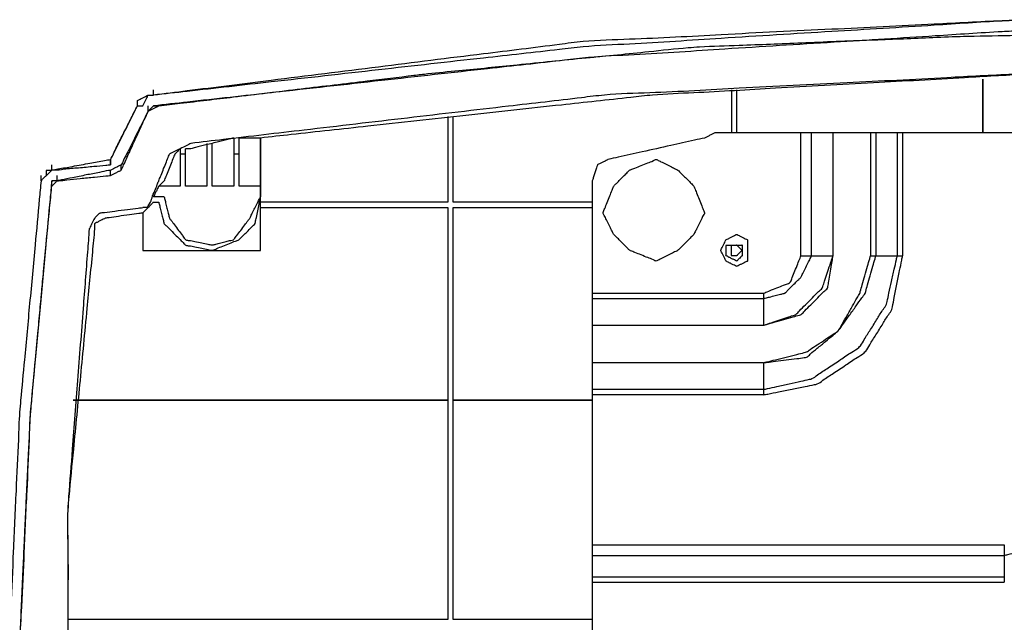
# Model space of a CAD drawing. Extents: x -60 to 65, y -45 to 40.
# Drawn here: x -31 to -23, y -24 to -19 of the extents above; entities that cross this region are included whole.
import ezdxf

# ---------------------------------------------------------------- set-up
doc = ezdxf.new("R2010")
doc.units = 0
doc.header["$MEASUREMENT"] = 0
doc.linetypes.add('$DDT_AUDIT_GENERATED__57_', pattern=[0])
doc.layers.add('-__Ò_1', color=7, linetype='$DDT_AUDIT_GENERATED__57_')

msp = doc.modelspace()

# ---------------------------------------------------------------- linework, layer by layer
at = {"layer": '-__Ò_1'}
for points in [[(-11.6686, -19.3399), (-11.949, -19.3083), (-12.6447, -19.2301), (-13.5369, -19.1297), (-14.4074, -19.0318), (-15.0375, -18.9609), (-15.2341, -18.9394), (-15.6199, -18.9156), (-16.3817, -18.8686), (-17.2984, -18.812), (-18.1488, -18.7595), (-18.7115, -18.7247), (-18.868, -18.7181), (-19.3466, -18.7181), (-20.1572, -18.7181), (-21.0783, -18.7181), (-21.8888, -18.7181), (-22.3675, -18.7181), (-22.524, -18.7247), (-23.0867, -18.7595), (-23.9371, -18.812), (-24.8538, -18.8686), (-25.6156, -18.9156), (-26.0014, -18.9394), (-26.198, -18.9609), (-26.8281, -19.0318), (-27.6986, -19.1297), (-28.5909, -19.2301), (-29.2865, -19.3083), (-29.5669, -19.3399)], [(-11.6686, -19.3399), (-11.949, -19.3048), (-12.6447, -19.2179), (-13.5369, -19.1063), (-14.4074, -18.9975), (-15.0375, -18.9188), (-15.2341, -18.8951), (-15.6199, -18.8761), (-16.3817, -18.8385), (-17.2984, -18.7932), (-18.1488, -18.7512), (-18.7115, -18.7234), (-18.868, -18.7181), (-19.3466, -18.7181), (-20.1572, -18.7181), (-21.0783, -18.7181), (-21.8888, -18.7181), (-22.3675, -18.7181), (-22.524, -18.7234), (-23.0867, -18.7512), (-23.9371, -18.7932), (-24.8538, -18.8385), (-25.6156, -18.8761), (-26.0014, -18.8951), (-26.198, -18.9188), (-26.8281, -18.9975), (-27.6986, -19.1063), (-28.5909, -19.2179), (-29.2865, -19.3048), (-29.5669, -19.3399)], [(-11.6686, -19.4287), (-11.949, -19.3971), (-12.6447, -19.3189), (-13.5369, -19.2185), (-14.4074, -19.1206), (-15.0375, -19.0497), (-15.2341, -19.0282), (-15.6199, -19.0044), (-16.3817, -18.9574), (-17.2984, -18.9008), (-18.1488, -18.8483), (-18.7115, -18.8136), (-18.868, -18.8069), (-19.3466, -18.8069), (-20.1572, -18.8069), (-21.0783, -18.8069), (-21.8888, -18.8069), (-22.3675, -18.8069), (-22.5227, -18.8136), (-23.0784, -18.8483), (-23.9183, -18.9008), (-24.8237, -18.9574), (-25.5762, -19.0044), (-25.9571, -19.0282), (-26.156, -19.0497), (-26.7939, -19.1206), (-27.6752, -19.2185), (-28.5787, -19.3189), (-29.283, -19.3971), (-29.5669, -19.4287)], [(-29.5225, -19.4287), (-29.3444, -19.4073), (-28.9034, -19.3544), (-28.3398, -19.2868), (-27.7938, -19.2212), (-27.4054, -19.1746), (-27.2897, -19.161), (-27.0327, -19.1353), (-26.5479, -19.0868), (-25.9756, -19.0296), (-25.4557, -18.9776), (-25.1287, -18.9449), (-25.0338, -18.9383), (-24.7067, -18.9252), (-24.1869, -18.9044), (-23.6146, -18.8815), (-23.1298, -18.8621), (-22.8728, -18.8518), (-22.755, -18.8492), (-22.3589, -18.8415), (-21.8019, -18.8306), (-21.227, -18.8193), (-20.7772, -18.8105), (-20.5956, -18.8069)], [(-11.9351, -19.7396), (-12.2085, -19.7081), (-12.8867, -19.6298), (-13.7567, -19.5294), (-14.6054, -19.4315), (-15.2197, -19.3606), (-15.4113, -19.3393), (-15.7828, -19.3202), (-16.5164, -19.2826), (-17.3992, -19.2373), (-18.218, -19.1953), (-18.7599, -19.1675), (-18.9106, -19.1622), (-19.3715, -19.1622), (-20.152, -19.1622), (-21.0391, -19.1622), (-21.8196, -19.1622), (-22.2805, -19.1622), (-22.4325, -19.1675), (-22.9814, -19.1953), (-23.8107, -19.2373), (-24.7048, -19.2826), (-25.4478, -19.3202), (-25.824, -19.3393), (-26.0135, -19.3606), (-26.6199, -19.4315), (-27.4577, -19.5294), (-28.3166, -19.6298), (-28.9861, -19.7081), (-29.256, -19.7396)], [(-12.5568, -19.6952), (-12.8092, -19.6671), (-13.4353, -19.5976), (-14.2384, -19.5083), (-15.0218, -19.4213), (-15.5888, -19.3583), (-15.7659, -19.3393), (-16.1135, -19.3202), (-16.8001, -19.2826), (-17.6263, -19.2373), (-18.3926, -19.1953), (-18.8998, -19.1675), (-19.0408, -19.1622), (-19.4722, -19.1622), (-20.2027, -19.1622), (-21.0328, -19.1622), (-21.7633, -19.1622), (-22.1947, -19.1622), (-22.3344, -19.1675), (-22.8346, -19.1953), (-23.5905, -19.2373), (-24.4053, -19.2826), (-25.0826, -19.3202), (-25.4254, -19.3393), (-25.6046, -19.3583), (-26.1795, -19.4213), (-26.9738, -19.5083), (-27.788, -19.5976), (-28.4228, -19.6671), (-28.6787, -19.6952)], [(-22.6829, -19.2066), (-22.6829, -19.2528), (-22.6829, -19.363), (-22.6829, -19.4944), (-22.6829, -19.6046), (-22.6829, -19.6507)], [(-22.6829, -19.6507), (-22.6829, -19.6046), (-22.6829, -19.4944), (-22.6829, -19.363), (-22.6829, -19.2528), (-22.6829, -19.2066)], [(-29.7002, -19.4287), (-29.7002, -19.425), (-29.7002, -19.416), (-29.7002, -19.4045), (-29.7002, -19.3935), (-29.7002, -19.386), (-29.6993, -19.3838), (-29.6877, -19.3781), (-29.6674, -19.3679), (-29.6441, -19.3563), (-29.6238, -19.3461), (-29.6122, -19.3403), (-29.6096, -19.3399), (-29.6021, -19.3399), (-29.5911, -19.3399), (-29.5796, -19.3399), (-29.5706, -19.3399), (-29.5669, -19.3399)], [(-29.7002, -19.4287), (-29.6965, -19.4287), (-29.6875, -19.4287), (-29.676, -19.4287), (-29.665, -19.4287), (-29.6575, -19.4287), (-29.6553, -19.4278), (-29.6495, -19.4163), (-29.6394, -19.3959), (-29.6277, -19.3727), (-29.6175, -19.3523), (-29.6118, -19.3408), (-29.6096, -19.3399), (-29.6021, -19.3399), (-29.5911, -19.3399), (-29.5796, -19.3399), (-29.5706, -19.3399), (-29.5669, -19.3399)], [(-29.5669, -19.3399), (-29.5669, -19.3353), (-29.5669, -19.3242), (-29.5669, -19.3111), (-29.5669, -19.3001), (-29.5669, -19.2955)], [(-24.7704, -19.2955), (-24.7704, -19.3324), (-24.7704, -19.4205), (-24.7704, -19.5257), (-24.7704, -19.6138), (-24.7704, -19.6507)], [(-24.7259, -19.6507), (-24.7259, -19.6138), (-24.7259, -19.5257), (-24.7259, -19.4205), (-24.7259, -19.3324), (-24.7259, -19.2955)], [(-29.9222, -19.9172), (-29.9222, -19.9134), (-29.9222, -19.9039), (-29.9222, -19.892), (-29.9222, -19.8809), (-29.9222, -19.8739), (-29.9171, -19.8625), (-29.8817, -19.7918), (-29.8263, -19.681), (-29.7669, -19.5622), (-29.7195, -19.4674), (-29.7002, -19.4287)], [(-29.9222, -19.8728), (-29.8991, -19.8266), (-29.8441, -19.7165), (-29.7783, -19.585), (-29.7233, -19.4749), (-29.7002, -19.4287)], [(-29.8334, -19.9617), (-29.8141, -19.9191), (-29.7667, -19.8148), (-29.7073, -19.6842), (-29.6519, -19.5623), (-29.6165, -19.4845), (-29.6093, -19.4721), (-29.5951, -19.465), (-29.573, -19.4539), (-29.5492, -19.442), (-29.5303, -19.4326), (-29.5225, -19.4287)], [(-29.7002, -19.4287), (-29.7002, -19.4241), (-29.7002, -19.4131), (-29.7002, -19.3999), (-29.7002, -19.3889), (-29.7002, -19.3843)], [(-29.6113, -19.4731), (-29.6113, -19.4685), (-29.6113, -19.4575), (-29.6113, -19.4443), (-29.6113, -19.4333), (-29.6113, -19.4287)], [(-29.5669, -19.4287), (-29.5716, -19.4333), (-29.5826, -19.4443), (-29.5957, -19.4575), (-29.6067, -19.4685), (-29.6113, -19.4731)], [(-29.5669, -19.4287), (-29.5623, -19.4287), (-29.5513, -19.4287), (-29.5382, -19.4287), (-29.5271, -19.4287), (-29.5225, -19.4287)], [(-29.6113, -19.4731), (-29.6296, -19.5097), (-29.6748, -19.6), (-29.7322, -19.7147), (-29.7871, -19.8246), (-29.8249, -19.9002), (-29.8343, -19.9177), (-29.8459, -19.9234), (-29.8662, -19.9336), (-29.8895, -19.9453), (-29.9098, -19.9554), (-29.9213, -19.9612), (-29.9392, -19.965), (-30.0149, -19.9802), (-30.1247, -20.0021), (-30.2394, -20.0251), (-30.3298, -20.0431), (-30.3664, -20.0505)], [(-27.1242, -19.5175), (-27.1242, -19.5914), (-27.1242, -19.7676), (-27.1242, -19.978), (-27.1242, -20.1542), (-27.1242, -20.2281)], [(-27.0798, -20.2281), (-27.0798, -20.1542), (-27.0798, -19.978), (-27.0798, -19.7676), (-27.0798, -19.5914), (-27.0798, -19.5175)], [(-24.9036, -19.6507), (-24.9128, -19.6554), (-24.9349, -19.6664), (-24.9612, -19.6795), (-24.9832, -19.6906), (-24.9924, -19.6952)], [(-24.9036, -19.6507), (-24.0122, -19.6507), (-21.8864, -19.6507), (-19.3492, -19.6507), (-17.2234, -19.6507), (-16.3319, -19.6507)], [(-24.193, -20.6723), (-24.193, -20.566), (-24.193, -20.3127), (-24.193, -20.0103), (-24.193, -19.757), (-24.193, -19.6507)], [(-24.1042, -20.6723), (-24.1042, -20.566), (-24.1042, -20.3127), (-24.1042, -20.0103), (-24.1042, -19.757), (-24.1042, -19.6507)], [(-23.9265, -20.6723), (-23.9265, -20.566), (-23.9265, -20.3127), (-23.9265, -20.0103), (-23.9265, -19.757), (-23.9265, -19.6507)], [(-23.9265, -20.6723), (-23.9265, -20.566), (-23.9265, -20.3127), (-23.9265, -20.0103), (-23.9265, -19.757), (-23.9265, -19.6507)], [(-23.6156, -19.6507), (-23.6156, -19.757), (-23.6156, -20.0103), (-23.6156, -20.3127), (-23.6156, -20.566), (-23.6156, -20.6723)], [(-23.5712, -19.6507), (-23.5712, -19.757), (-23.5712, -20.0103), (-23.5712, -20.3127), (-23.5712, -20.566), (-23.5712, -20.6723)], [(-23.3936, -19.6507), (-23.3936, -19.757), (-23.3936, -20.0103), (-23.3936, -20.3127), (-23.3936, -20.566), (-23.3936, -20.6723)], [(-23.3491, -19.6507), (-23.3491, -19.757), (-23.3491, -20.0103), (-23.3491, -20.3127), (-23.3491, -20.566), (-23.3491, -20.6723)], [(-29.256, -19.7396), (-29.2745, -19.7488), (-29.3186, -19.7709), (-29.3711, -19.7971), (-29.4152, -19.8192), (-29.4337, -19.8284)], [(-28.9007, -19.6952), (-28.9377, -19.7044), (-29.0258, -19.7264), (-29.131, -19.7527), (-29.2191, -19.7747), (-29.256, -19.784)], [(-29.1228, -19.7396), (-29.1228, -19.7766), (-29.1228, -19.8647), (-29.1228, -19.9698), (-29.1228, -20.0579), (-29.1228, -20.0949)], [(-29.0784, -20.0949), (-29.0784, -20.0579), (-29.0784, -19.9698), (-29.0784, -19.8647), (-29.0784, -19.7766), (-29.0784, -19.7396)], [(-28.9007, -19.6952), (-28.9007, -19.7367), (-28.9007, -19.8359), (-28.9007, -19.9542), (-28.9007, -20.0533), (-28.9007, -20.0949)], [(-28.8563, -20.0949), (-28.8563, -20.0533), (-28.8563, -19.9542), (-28.8563, -19.8359), (-28.8563, -19.7367), (-28.8563, -19.6952)], [(-28.6787, -19.6952), (-28.6971, -19.6952), (-28.7412, -19.6952), (-28.7938, -19.6952), (-28.8378, -19.6952), (-28.8563, -19.6952)], [(-28.6787, -19.6952), (-28.6787, -19.746), (-28.6787, -19.8671), (-28.6787, -20.0117), (-28.6787, -20.1329), (-28.6787, -20.1837)], [(-28.6787, -20.6278), (-28.6787, -20.5308), (-28.6787, -20.2995), (-28.6787, -20.0235), (-28.6787, -19.7922), (-28.6787, -19.6952)], [(-24.9924, -19.6952), (-25.0756, -19.7136), (-25.2738, -19.7577), (-25.5104, -19.8103), (-25.7087, -19.8544), (-25.7918, -19.8728)], [(-29.5669, -20.2281), (-29.5706, -20.2318), (-29.5796, -20.2408), (-29.5911, -20.2523), (-29.6021, -20.2633), (-29.6096, -20.2709), (-29.6104, -20.2703), (-29.5989, -20.2415), (-29.5786, -20.1906), (-29.5553, -20.1324), (-29.535, -20.0816), (-29.5234, -20.0527), (-29.5191, -20.042), (-29.504, -20.0041), (-29.482, -19.9492), (-29.459, -19.8919), (-29.441, -19.8467), (-29.4337, -19.8284)], [(-29.3893, -19.8284), (-29.3966, -19.8467), (-29.4147, -19.8919), (-29.4376, -19.9492), (-29.4596, -20.0041), (-29.4747, -20.042), (-29.4785, -20.0509), (-29.4843, -20.0567), (-29.4945, -20.0669), (-29.5061, -20.0785), (-29.5163, -20.0887), (-29.5221, -20.0944), (-29.5242, -20.0983), (-29.5318, -20.1134), (-29.5428, -20.1354), (-29.5542, -20.1583), (-29.5633, -20.1764), (-29.5669, -20.1837)], [(-29.3448, -19.784), (-29.3495, -19.7886), (-29.3605, -19.7996), (-29.3736, -19.8128), (-29.3847, -19.8238), (-29.3893, -19.8284)], [(-29.3448, -19.784), (-29.3448, -19.8163), (-29.3448, -19.8934), (-29.3448, -19.9854), (-29.3448, -20.0626), (-29.3448, -20.0949)], [(-29.3005, -19.8284), (-29.3051, -19.8284), (-29.3161, -19.8284), (-29.3292, -19.8284), (-29.3402, -19.8284), (-29.3448, -19.8284)], [(-29.3005, -20.0949), (-29.3005, -20.0626), (-29.3005, -19.9854), (-29.3005, -19.8934), (-29.3005, -19.8163), (-29.3005, -19.784)], [(-29.256, -19.784), (-29.2607, -19.784), (-29.2717, -19.784), (-29.2848, -19.784), (-29.2958, -19.784), (-29.3005, -19.784)], [(-28.8563, -19.8284), (-28.8609, -19.8284), (-28.8719, -19.8284), (-28.8851, -19.8284), (-28.8961, -19.8284), (-28.9007, -19.8284)], [(-30.4996, -20.0505), (-30.4959, -20.0468), (-30.4869, -20.0378), (-30.4754, -20.0263), (-30.4645, -20.0153), (-30.4569, -20.0078), (-30.4547, -20.0056), (-30.449, -19.9999), (-30.4388, -19.9897), (-30.4272, -19.978), (-30.417, -19.9679), (-30.4112, -19.9621), (-30.3921, -19.96), (-30.3088, -19.9524), (-30.188, -19.9414), (-30.0618, -19.9299), (-29.9625, -19.9209), (-29.9222, -19.9172)], [(-30.4108, -19.9617), (-30.3599, -19.9524), (-30.2388, -19.9304), (-30.0942, -19.9041), (-29.973, -19.8821), (-29.9222, -19.8728)], [(-30.4108, -19.9617), (-30.4108, -19.957), (-30.4108, -19.946), (-30.4108, -19.9329), (-30.4108, -19.9218), (-30.4108, -19.9172)], [(-29.9222, -19.8728), (-29.9222, -19.8775), (-29.9222, -19.8885), (-29.9222, -19.9016), (-29.9222, -19.9126), (-29.9222, -19.9172)], [(-29.8334, -19.9617), (-29.8334, -19.957), (-29.8334, -19.946), (-29.8334, -19.9329), (-29.8334, -19.9218), (-29.8334, -19.9172)], [(-25.7918, -19.8728), (-25.7996, -19.8767), (-25.8185, -19.8862), (-25.8423, -19.898), (-25.8644, -19.9091), (-25.8786, -19.9162), (-25.8817, -19.9203), (-25.8888, -19.9415), (-25.8999, -19.9748), (-25.9117, -20.0104), (-25.9212, -20.0388), (-25.9251, -20.0505)], [(-30.4996, -20.0505), (-30.4959, -20.0468), (-30.4869, -20.0378), (-30.4754, -20.0263), (-30.4645, -20.0153), (-30.4569, -20.0078), (-30.4552, -20.0056), (-30.4552, -19.9999), (-30.4552, -19.9897), (-30.4552, -19.978), (-30.4552, -19.9679), (-30.4552, -19.9621), (-30.4535, -19.9617), (-30.4459, -19.9617), (-30.4349, -19.9617), (-30.4235, -19.9617), (-30.4144, -19.9617), (-30.4108, -19.9617)], [(-30.4996, -20.0505), (-30.4996, -20.0458), (-30.4996, -20.0348), (-30.4996, -20.0217), (-30.4996, -20.0107), (-30.4996, -20.0061)], [(-30.4108, -20.0949), (-30.4069, -20.091), (-30.3974, -20.0815), (-30.3855, -20.0696), (-30.3745, -20.0586), (-30.3674, -20.0515), (-30.356, -20.0494), (-30.2853, -20.0424), (-30.1745, -20.0313), (-30.0557, -20.0194), (-29.9609, -20.0099), (-29.9222, -20.0061)], [(-30.3664, -20.0505), (-30.3664, -20.0458), (-30.3664, -20.0348), (-30.3664, -20.0217), (-30.3664, -20.0107), (-30.3664, -20.0061)], [(-29.9222, -20.0061), (-29.9222, -20.0015), (-29.9222, -19.9904), (-29.9222, -19.9773), (-29.9222, -19.9663), (-29.9222, -19.9617)], [(-29.9222, -20.0061), (-29.913, -20.0015), (-29.891, -19.9904), (-29.8647, -19.9773), (-29.8427, -19.9663), (-29.8334, -19.9617)], [(-30.4996, -20.0505), (-30.5139, -20.2036), (-30.5491, -20.5829), (-30.5942, -21.0676), (-30.6379, -21.5372), (-30.6689, -21.8712), (-30.6777, -21.971), (-30.688, -22.1971), (-30.7074, -22.6237), (-30.7303, -23.1274), (-30.7511, -23.5848), (-30.7642, -23.8726), (-30.7642, -23.9552), (-30.7511, -24.2365), (-30.7303, -24.6835), (-30.7074, -25.1757), (-30.688, -25.5926), (-30.6777, -25.8136), (-30.6689, -25.9131), (-30.6379, -26.2471), (-30.5942, -26.7168), (-30.5491, -27.2015), (-30.5139, -27.5807), (-30.4996, -27.7339)], [(-30.4996, -20.0505), (-30.5139, -20.2036), (-30.5491, -20.5829), (-30.5942, -21.0676), (-30.6379, -21.5372), (-30.6689, -21.8712), (-30.6777, -21.971), (-30.688, -22.1971), (-30.7074, -22.6237), (-30.7303, -23.1274), (-30.7511, -23.5848), (-30.7642, -23.8726), (-30.7642, -23.9552), (-30.7511, -24.2365), (-30.7303, -24.6835), (-30.7074, -25.1757), (-30.688, -25.5926), (-30.6777, -25.8136), (-30.6689, -25.9131), (-30.6379, -26.2471), (-30.5942, -26.7168), (-30.5491, -27.2015), (-30.5139, -27.5807), (-30.4996, -27.7339)], [(-30.4108, -27.7339), (-30.4176, -27.6586), (-30.4346, -27.4713), (-30.4566, -27.2298), (-30.4782, -26.9918), (-30.4943, -26.8154), (-30.4997, -26.7555), (-30.5081, -26.6673), (-30.5261, -26.479), (-30.5483, -26.2459), (-30.5695, -26.0231), (-30.5845, -25.8658), (-30.5887, -25.819), (-30.5936, -25.7103), (-30.603, -25.504), (-30.6142, -25.2579), (-30.6245, -25.0299), (-30.6315, -24.8779), (-30.6334, -24.8361), (-30.639, -24.7177), (-30.6487, -24.513), (-30.66, -24.2773), (-30.67, -24.0657), (-30.6763, -23.9335), (-30.6763, -23.8943), (-30.67, -23.7558), (-30.66, -23.5342), (-30.6487, -23.2872), (-30.639, -23.0728), (-30.6334, -22.9488), (-30.6315, -22.9079), (-30.6245, -22.7627), (-30.6142, -22.5451), (-30.603, -22.3103), (-30.5936, -22.1133), (-30.5887, -22.0096), (-30.5845, -21.9609), (-30.5695, -21.7962), (-30.5483, -21.5628), (-30.5261, -21.3186), (-30.5081, -21.1213), (-30.4997, -21.0289), (-30.4943, -20.9717), (-30.4782, -20.8032), (-30.4566, -20.5761), (-30.4346, -20.3456), (-30.4176, -20.1668), (-30.4108, -20.0949)], [(-30.4108, -20.0505), (-30.425, -20.2036), (-30.4603, -20.5829), (-30.5054, -21.0676), (-30.5491, -21.5372), (-30.5801, -21.8712), (-30.5889, -21.971), (-30.5992, -22.1971), (-30.6186, -22.6237), (-30.6415, -23.1274), (-30.6622, -23.5848), (-30.6753, -23.8726), (-30.6753, -23.9552), (-30.6622, -24.2365), (-30.6415, -24.6835), (-30.6186, -25.1757), (-30.5992, -25.5926), (-30.5889, -25.8136), (-30.5801, -25.9131), (-30.5491, -26.2471), (-30.5054, -26.7168), (-30.4603, -27.2015), (-30.425, -27.5807), (-30.4108, -27.7339)], [(-30.4108, -20.0949), (-30.4108, -20.0903), (-30.4108, -20.0792), (-30.4108, -20.0661), (-30.4108, -20.0551), (-30.4108, -20.0505)], [(-30.3664, -20.0505), (-30.371, -20.0505), (-30.382, -20.0505), (-30.3951, -20.0505), (-30.4061, -20.0505), (-30.4108, -20.0505)], [(-29.3448, -20.0949), (-29.3633, -20.0949), (-29.4074, -20.0949), (-29.46, -20.0949), (-29.504, -20.0949), (-29.5225, -20.0949)], [(-29.1228, -20.0949), (-29.1413, -20.0949), (-29.1853, -20.0949), (-29.2379, -20.0949), (-29.282, -20.0949), (-29.3005, -20.0949)], [(-28.9007, -20.0949), (-28.9192, -20.0949), (-28.9632, -20.0949), (-29.0158, -20.0949), (-29.0599, -20.0949), (-29.0784, -20.0949)], [(-28.6787, -20.0949), (-28.6971, -20.0949), (-28.7412, -20.0949), (-28.7938, -20.0949), (-28.8378, -20.0949), (-28.8563, -20.0949)], [(-25.9251, -20.0505), (-25.9251, -20.8495), (-25.9251, -22.755), (-25.9251, -25.0293), (-25.9251, -26.9348), (-25.9251, -27.7339)], [(-29.4781, -20.1837), (-29.4873, -20.1837), (-29.5094, -20.1837), (-29.5357, -20.1837), (-29.5577, -20.1837), (-29.5669, -20.1837)], [(-29.5225, -20.2281), (-29.519, -20.242), (-29.5104, -20.2765), (-29.4993, -20.3208), (-29.4885, -20.3642), (-29.4805, -20.3959), (-29.4777, -20.4062), (-29.4596, -20.4243), (-29.4228, -20.4611), (-29.3779, -20.506), (-29.3357, -20.5482), (-29.3069, -20.577), (-29.2984, -20.5838), (-29.271, -20.5893), (-29.2223, -20.599), (-29.1658, -20.6104), (-29.1149, -20.6205), (-29.083, -20.6269), (-29.0738, -20.626), (-29.0419, -20.6132), (-28.991, -20.5929), (-28.9345, -20.5703), (-28.8858, -20.5508), (-28.8584, -20.5399), (-28.8515, -20.5342), (-28.8299, -20.5126), (-28.7983, -20.481), (-28.7646, -20.4473), (-28.7369, -20.4196), (-28.7234, -20.4061), (-28.7206, -20.3935), (-28.7127, -20.3538), (-28.7018, -20.2995), (-28.6907, -20.2441), (-28.6821, -20.201), (-28.6787, -20.1837)], [(-29.4781, -20.1837), (-29.4746, -20.1976), (-29.466, -20.232), (-29.4549, -20.2763), (-29.4441, -20.3197), (-29.4361, -20.3515), (-29.4333, -20.3618), (-29.4198, -20.3798), (-29.3922, -20.4167), (-29.3585, -20.4616), (-29.3269, -20.5038), (-29.3053, -20.5326), (-29.2984, -20.5394), (-29.271, -20.5449), (-29.2223, -20.5547), (-29.1658, -20.5659), (-29.1149, -20.5761), (-29.083, -20.5825), (-29.0747, -20.5825), (-29.0492, -20.5761), (-29.0084, -20.5659), (-28.9632, -20.5547), (-28.9243, -20.5449), (-28.9024, -20.5394), (-28.8959, -20.5326), (-28.8743, -20.5038), (-28.8426, -20.4616), (-28.809, -20.4167), (-28.7814, -20.3798), (-28.7678, -20.3618), (-28.7626, -20.3515), (-28.7467, -20.3197), (-28.725, -20.2763), (-28.7028, -20.232), (-28.6856, -20.1976), (-28.6787, -20.1837)], [(-29.5669, -20.2281), (-29.5623, -20.2281), (-29.5513, -20.2281), (-29.5382, -20.2281), (-29.5271, -20.2281), (-29.5225, -20.2281)], [(-27.1242, -20.2281), (-27.2859, -20.2281), (-27.6714, -20.2281), (-28.1315, -20.2281), (-28.517, -20.2281), (-28.6787, -20.2281)], [(-25.9251, -20.2281), (-26.0452, -20.2281), (-26.3315, -20.2281), (-26.6733, -20.2281), (-26.9597, -20.2281), (-27.0798, -20.2281)], [(-30.011, -20.3169), (-30.0149, -20.3208), (-30.0244, -20.3303), (-30.0363, -20.3422), (-30.0474, -20.3532), (-30.0544, -20.3603), (-30.0565, -20.3634), (-30.0636, -20.3776), (-30.0747, -20.3997), (-30.0865, -20.4235), (-30.096, -20.4424), (-30.0999, -20.4502)], [(-30.011, -20.3169), (-29.9741, -20.3123), (-29.886, -20.3013), (-29.7808, -20.2882), (-29.6927, -20.2772), (-29.6558, -20.2726)], [(-29.6558, -20.3169), (-29.6881, -20.3216), (-29.7652, -20.3326), (-29.8572, -20.3457), (-29.9343, -20.3567), (-29.9667, -20.3614)], [(-29.6558, -20.3169), (-29.6519, -20.3131), (-29.6424, -20.3036), (-29.6305, -20.2917), (-29.6194, -20.2807), (-29.6124, -20.2736), (-29.6124, -20.2726), (-29.6194, -20.2726), (-29.6305, -20.2726), (-29.6424, -20.2726), (-29.6519, -20.2726), (-29.6558, -20.2726)], [(-29.6558, -20.3169), (-29.6558, -20.3493), (-29.6558, -20.4264), (-29.6558, -20.5184), (-29.6558, -20.5955), (-29.6558, -20.6278)], [(-28.6787, -20.2726), (-28.517, -20.2726), (-28.1315, -20.2726), (-27.6714, -20.2726), (-27.2859, -20.2726), (-27.1242, -20.2726)], [(-27.1242, -20.2726), (-27.1242, -20.6282), (-27.1242, -21.4763), (-27.1242, -22.4886), (-27.1242, -23.3367), (-27.1242, -23.6923)], [(-27.0798, -23.6923), (-27.0798, -23.3367), (-27.0798, -22.4886), (-27.0798, -21.4763), (-27.0798, -20.6282), (-27.0798, -20.2726)], [(-27.0798, -20.2726), (-26.9597, -20.2726), (-26.6733, -20.2726), (-26.3315, -20.2726), (-26.0452, -20.2726), (-25.9251, -20.2726)], [(-29.9667, -20.3614), (-29.9744, -20.3652), (-29.9934, -20.3747), (-30.0171, -20.3866), (-30.0393, -20.3977), (-30.0534, -20.4048), (-30.0555, -20.4068), (-30.0555, -20.4139), (-30.0555, -20.425), (-30.0555, -20.4368), (-30.0555, -20.4463), (-30.0555, -20.4502)], [(-30.0555, -20.4502), (-30.0738, -20.6406), (-30.1189, -21.1102), (-30.1763, -21.7067), (-30.2312, -22.2778), (-30.269, -22.6713), (-30.2775, -22.7827), (-30.2775, -23.0831), (-30.2775, -23.6119), (-30.2775, -24.2169), (-30.2775, -24.7457), (-30.2775, -25.0461), (-30.269, -25.1558), (-30.2312, -25.5417), (-30.1763, -26.1018), (-30.1189, -26.6869), (-30.0738, -27.1475), (-30.0555, -27.3342)], [(-30.0999, -20.4502), (-30.1145, -20.6406), (-30.1507, -21.1102), (-30.1965, -21.7067), (-30.2405, -22.2778), (-30.2707, -22.6713), (-30.2775, -22.7827), (-30.2775, -23.0831), (-30.2775, -23.6119), (-30.2775, -24.2169), (-30.2775, -24.7457), (-30.2775, -25.0461), (-30.2707, -25.1575), (-30.2405, -25.5509), (-30.1965, -26.1221), (-30.1507, -26.7186), (-30.1145, -27.1882), (-30.0999, -27.3786)], [(-29.6558, -20.6278), (-29.5541, -20.6278), (-29.3118, -20.6278), (-29.0226, -20.6278), (-28.7803, -20.6278), (-28.6787, -20.6278)], [(-24.5038, -21.827), (-24.4682, -21.8199), (-24.38, -21.8022), (-24.2673, -21.7797), (-24.1581, -21.7578), (-24.0804, -21.7423), (-24.0575, -21.7367), (-24.0113, -21.7059), (-23.924, -21.6477), (-23.821, -21.579), (-23.7274, -21.5166), (-23.6686, -21.4774), (-23.6553, -21.4641), (-23.6226, -21.4118), (-23.5706, -21.3286), (-23.5134, -21.237), (-23.4649, -21.1594), (-23.4392, -21.1183), (-23.4338, -21.0957), (-23.4183, -21.018), (-23.3965, -20.9088), (-23.3739, -20.7961), (-23.3563, -20.7079), (-23.3491, -20.6723)], [(-24.5038, -21.7826), (-24.4718, -21.7754), (-24.3924, -21.7578), (-24.291, -21.7353), (-24.1927, -21.7134), (-24.1228, -21.6979), (-24.102, -21.6923), (-24.0557, -21.6614), (-23.9685, -21.6033), (-23.8654, -21.5346), (-23.7719, -21.4722), (-23.713, -21.433), (-23.6997, -21.4197), (-23.667, -21.3673), (-23.615, -21.2842), (-23.5578, -21.1926), (-23.5093, -21.1151), (-23.4836, -21.0739), (-23.4782, -21.0534), (-23.4627, -20.9834), (-23.4409, -20.8852), (-23.4183, -20.7837), (-23.4007, -20.7043), (-23.3936, -20.6723)], [(-24.5038, -21.5605), (-24.4753, -21.5569), (-24.4048, -21.5481), (-24.3146, -21.5368), (-24.2273, -21.5259), (-24.1651, -21.5182), (-24.1471, -21.5149), (-24.1163, -21.4892), (-24.0581, -21.4407), (-23.9894, -21.3835), (-23.927, -21.3315), (-23.8878, -21.2988), (-23.8773, -21.2874), (-23.8446, -21.2416), (-23.7927, -21.1688), (-23.7354, -21.0887), (-23.687, -21.0208), (-23.6613, -20.9848), (-23.6559, -20.9686), (-23.6404, -20.9143), (-23.6185, -20.8378), (-23.596, -20.7589), (-23.5783, -20.6972), (-23.5712, -20.6723)], [(-24.5038, -21.5605), (-24.4753, -21.5534), (-24.4048, -21.5358), (-24.3146, -21.5132), (-24.2273, -21.4914), (-24.1651, -21.4758), (-24.1471, -21.4707), (-24.1163, -21.4502), (-24.0581, -21.4114), (-23.9894, -21.3656), (-23.927, -21.324), (-23.8878, -21.2978), (-23.8783, -21.2874), (-23.8521, -21.2416), (-23.8105, -21.1688), (-23.7648, -21.0887), (-23.726, -21.0208), (-23.7054, -20.9848), (-23.7003, -20.9686), (-23.6848, -20.9143), (-23.6629, -20.8378), (-23.6404, -20.7589), (-23.6227, -20.6972), (-23.6156, -20.6723)], [(-24.5038, -21.2496), (-24.4782, -21.2423), (-24.415, -21.2242), (-24.3347, -21.2013), (-24.2578, -21.1793), (-24.2049, -21.1642), (-24.1908, -21.1586), (-24.1619, -21.1297), (-24.111, -21.0789), (-24.0529, -21.0207), (-24.002, -20.9698), (-23.9732, -20.941), (-23.9692, -20.9285), (-23.9617, -20.8832), (-23.9507, -20.8173), (-23.9392, -20.7484), (-23.9302, -20.6942), (-23.9265, -20.6723)], [(-24.5038, -21.2496), (-24.4819, -21.2423), (-24.4277, -21.2242), (-24.3589, -21.2013), (-24.293, -21.1793), (-24.2476, -21.1642), (-24.2352, -21.1586), (-24.2063, -21.1297), (-24.1555, -21.0789), (-24.0973, -21.0207), (-24.0464, -20.9698), (-24.0175, -20.941), (-24.0119, -20.9285), (-23.9968, -20.8832), (-23.9748, -20.8173), (-23.9519, -20.7484), (-23.9338, -20.6942), (-23.9265, -20.6723)], [(-24.5038, -21.0276), (-24.4892, -21.0239), (-24.4531, -21.0149), (-24.4072, -21.0034), (-24.3633, -20.9924), (-24.333, -20.9848), (-24.3249, -20.9818), (-24.3076, -20.9645), (-24.2771, -20.934), (-24.2422, -20.8991), (-24.2116, -20.8685), (-24.1943, -20.8512), (-24.1896, -20.8431), (-24.1745, -20.8128), (-24.1525, -20.7689), (-24.1296, -20.723), (-24.1115, -20.6869), (-24.1042, -20.6723)], [(-24.5038, -20.9831), (-24.4845, -20.9754), (-24.4371, -20.9564), (-24.3777, -20.9327), (-24.3223, -20.9105), (-24.287, -20.8964), (-24.2797, -20.8891), (-24.2656, -20.8538), (-24.2434, -20.7984), (-24.2197, -20.739), (-24.2007, -20.6916), (-24.193, -20.6723)], [(-24.193, -20.6723), (-24.1653, -20.6723), (-24.0992, -20.6723), (-24.0203, -20.6723), (-23.9542, -20.6723), (-23.9265, -20.6723)], [(-23.6156, -20.6723), (-23.5879, -20.6723), (-23.5218, -20.6723), (-23.4429, -20.6723), (-23.3768, -20.6723), (-23.3491, -20.6723)], [(-25.9251, -20.9831), (-25.7773, -20.9831), (-25.4248, -20.9831), (-25.0041, -20.9831), (-24.6517, -20.9831), (-24.5038, -20.9831)], [(-24.5038, -20.9831), (-24.5038, -21.0108), (-24.5038, -21.0769), (-24.5038, -21.1558), (-24.5038, -21.2219), (-24.5038, -21.2496)], [(-25.9251, -21.0276), (-25.7773, -21.0276), (-25.4248, -21.0276), (-25.0041, -21.0276), (-24.6517, -21.0276), (-24.5038, -21.0276)], [(-25.9251, -21.2496), (-25.7773, -21.2496), (-25.4248, -21.2496), (-25.0041, -21.2496), (-24.6517, -21.2496), (-24.5038, -21.2496)], [(-25.9251, -21.2496), (-25.7773, -21.2496), (-25.4248, -21.2496), (-25.0041, -21.2496), (-24.6517, -21.2496), (-24.5038, -21.2496)], [(-24.5038, -21.5605), (-24.6517, -21.5605), (-25.0041, -21.5605), (-25.4248, -21.5605), (-25.7773, -21.5605), (-25.9251, -21.5605)], [(-24.5038, -21.5605), (-24.6517, -21.5605), (-25.0041, -21.5605), (-25.4248, -21.5605), (-25.7773, -21.5605), (-25.9251, -21.5605)], [(-24.5038, -21.5605), (-24.5038, -21.5882), (-24.5038, -21.6543), (-24.5038, -21.7332), (-24.5038, -21.7993), (-24.5038, -21.827)], [(-24.5038, -21.7826), (-24.6517, -21.7826), (-25.0041, -21.7826), (-25.4248, -21.7826), (-25.7773, -21.7826), (-25.9251, -21.7826)], [(-30.2331, -21.8714), (-29.9098, -21.8714), (-29.1388, -21.8714), (-28.2186, -21.8714), (-27.4476, -21.8714), (-27.1242, -21.8714)], [(-27.1242, -21.8714), (-27.4476, -21.8714), (-28.2186, -21.8714), (-29.1388, -21.8714), (-29.9098, -21.8714), (-30.2331, -21.8714)], [(-27.0798, -21.8714), (-26.9597, -21.8714), (-26.6733, -21.8714), (-26.3315, -21.8714), (-26.0452, -21.8714), (-25.9251, -21.8714)], [(-25.9251, -21.8714), (-26.0452, -21.8714), (-26.3315, -21.8714), (-26.6733, -21.8714), (-26.9597, -21.8714), (-27.0798, -21.8714)], [(-24.5038, -21.827), (-24.6517, -21.827), (-25.0041, -21.827), (-25.4248, -21.827), (-25.7773, -21.827), (-25.9251, -21.827)], [(-22.5053, -23.1594), (-22.476, -23.152), (-22.4038, -23.134), (-22.312, -23.111), (-22.2241, -23.0891), (-22.1636, -23.074), (-22.1473, -23.0679), (-22.1127, -23.0332), (-22.0516, -22.9722), (-21.9818, -22.9024), (-21.9208, -22.8414), (-21.8862, -22.8067), (-21.8801, -22.7905), (-21.865, -22.7299), (-21.843, -22.6421), (-21.8201, -22.5503), (-21.802, -22.478), (-21.7947, -22.4487)], [(-25.9251, -23.0706), (-25.5694, -23.0706), (-24.7213, -23.0706), (-23.7091, -23.0706), (-22.861, -23.0706), (-22.5053, -23.0706)], [(-22.5053, -23.0706), (-22.5053, -23.1029), (-22.5053, -23.18), (-22.5053, -23.272), (-22.5053, -23.3491), (-22.5053, -23.3814)], [(-25.9251, -23.1594), (-25.5694, -23.1594), (-24.7213, -23.1594), (-23.7091, -23.1594), (-22.861, -23.1594), (-22.5053, -23.1594)], [(-25.9251, -23.337), (-25.5694, -23.337), (-24.7213, -23.337), (-23.7091, -23.337), (-22.861, -23.337), (-22.5053, -23.337)], [(-25.9251, -23.3814), (-25.5694, -23.3814), (-24.7213, -23.3814), (-23.7091, -23.3814), (-22.861, -23.3814), (-22.5053, -23.3814)], [(-27.1242, -23.6923), (-27.4522, -23.6923), (-28.2342, -23.6923), (-29.1676, -23.6923), (-29.9496, -23.6923), (-30.2775, -23.6923)], [(-25.9251, -23.6923), (-26.0452, -23.6923), (-26.3315, -23.6923), (-26.6733, -23.6923), (-26.9597, -23.6923), (-27.0798, -23.6923)]]:
    msp.add_spline(points, degree=3, dxfattribs=at).dxf.unprotected_set("ltscale", 0)
for points, start_tangent, end_tangent in [([(-24.9924, -20.3169), (-24.9992, -20.3001), (-25.016, -20.258), (-25.0378, -20.2036), (-25.0593, -20.1497), (-25.0755, -20.1092), (-25.0813, -20.0948), (-25.093, -20.0831), (-25.1191, -20.057), (-25.1521, -20.0241), (-25.184, -19.9921), (-25.2073, -19.9688), (-25.2149, -19.9614), (-25.2325, -19.9527), (-25.2685, -19.9346), (-25.3127, -19.9126), (-25.3547, -19.8916), (-25.3843, -19.8768), (-25.3933, -19.8733), (-25.4177, -19.8831), (-25.464, -19.9016), (-25.5195, -19.9238), (-25.5712, -19.9445), (-25.6064, -19.9585), (-25.6154, -19.9629), (-25.6314, -19.9789), (-25.66, -20.0075), (-25.6934, -20.0409), (-25.7239, -20.0714), (-25.7438, -20.0913), (-25.7487, -20.098), (-25.7603, -20.127), (-25.7798, -20.1758), (-25.8021, -20.2315), (-25.822, -20.2814), (-25.8345, -20.3124), (-25.8345, -20.3205), (-25.822, -20.3454), (-25.8021, -20.3853), (-25.7798, -20.4299), (-25.7603, -20.4689), (-25.7487, -20.4921), (-25.7438, -20.4982), (-25.7239, -20.5181), (-25.6934, -20.5486), (-25.66, -20.582), (-25.6314, -20.6106), (-25.6154, -20.6266), (-25.6064, -20.631), (-25.5712, -20.645), (-25.5195, -20.6657), (-25.464, -20.6879), (-25.4177, -20.7064), (-25.3933, -20.7162), (-25.3843, -20.7127), (-25.3547, -20.6979), (-25.3127, -20.6769), (-25.2685, -20.6548), (-25.2325, -20.6368), (-25.2149, -20.6281), (-25.2073, -20.6207), (-25.184, -20.5974), (-25.1521, -20.5654), (-25.1191, -20.5325), (-25.093, -20.5064), (-25.0813, -20.4947), (-25.0755, -20.4831), (-25.0593, -20.4508), (-25.0378, -20.4076), (-25.016, -20.3641), (-24.9992, -20.3304), (-24.9924, -20.3169)], (-0.230526, 0.973066), (-0.230526, 0.973066)), ([(-24.6371, -20.6278), (-24.6371, -20.621), (-24.6371, -20.604), (-24.6371, -20.582), (-24.6371, -20.5604), (-24.6371, -20.5444), (-24.6372, -20.539), (-24.6457, -20.5348), (-24.6636, -20.5258), (-24.6858, -20.5147), (-24.707, -20.5041), (-24.722, -20.4966), (-24.7264, -20.4948), (-24.7363, -20.4998), (-24.755, -20.5092), (-24.7774, -20.5203), (-24.7981, -20.5307), (-24.8119, -20.5376), (-24.8153, -20.5401), (-24.8209, -20.5513), (-24.8307, -20.5708), (-24.8419, -20.5933), (-24.852, -20.6134), (-24.8583, -20.626), (-24.8583, -20.6297), (-24.852, -20.6423), (-24.8419, -20.6624), (-24.8307, -20.6848), (-24.8209, -20.7043), (-24.8153, -20.7156), (-24.8119, -20.718), (-24.7981, -20.725), (-24.7774, -20.7353), (-24.755, -20.7465), (-24.7363, -20.7559), (-24.7264, -20.7608), (-24.722, -20.7591), (-24.707, -20.7516), (-24.6858, -20.741), (-24.6636, -20.7299), (-24.6457, -20.7209), (-24.6372, -20.7167), (-24.6371, -20.7113), (-24.6371, -20.6953), (-24.6371, -20.6737), (-24.6371, -20.6517), (-24.6371, -20.6347), (-24.6371, -20.6278)], (-0.00011, 1), (-0.00011, 1)), ([(-24.6815, -20.6278), (-24.6815, -20.6244), (-24.6815, -20.6159), (-24.6815, -20.6049), (-24.6815, -20.5941), (-24.6815, -20.5861), (-24.6816, -20.5834), (-24.6858, -20.5834), (-24.6947, -20.5834), (-24.7058, -20.5834), (-24.7165, -20.5834), (-24.7239, -20.5834), (-24.7264, -20.5834), (-24.7363, -20.5834), (-24.755, -20.5834), (-24.7774, -20.5834), (-24.7981, -20.5834), (-24.8119, -20.5834), (-24.8147, -20.5839), (-24.8147, -20.5896), (-24.8147, -20.5993), (-24.8147, -20.6106), (-24.8147, -20.6206), (-24.8147, -20.6269), (-24.8147, -20.6288), (-24.8147, -20.6351), (-24.8147, -20.6451), (-24.8147, -20.6564), (-24.8147, -20.6661), (-24.8147, -20.6718), (-24.8119, -20.6737), (-24.7981, -20.6806), (-24.7774, -20.6909), (-24.755, -20.7021), (-24.7363, -20.7115), (-24.7264, -20.7164), (-24.7239, -20.7147), (-24.7165, -20.7072), (-24.7058, -20.6966), (-24.6947, -20.6855), (-24.6858, -20.6765), (-24.6816, -20.6723), (-24.6815, -20.6696), (-24.6815, -20.6616), (-24.6815, -20.6508), (-24.6815, -20.6398), (-24.6815, -20.6313), (-24.6815, -20.6278)], (-0.000135, 1), (-0.000135, 1)), ([(-24.6815, -20.6278), (-24.685, -20.6244), (-24.6936, -20.6158), (-24.7047, -20.6047), (-24.7155, -20.5938), (-24.7235, -20.5859), (-24.726, -20.5834), (-24.7306, -20.5834), (-24.7398, -20.5834), (-24.751, -20.5834), (-24.7616, -20.5834), (-24.7688, -20.5834), (-24.7704, -20.5838), (-24.7704, -20.5893), (-24.7704, -20.599), (-24.7704, -20.6104), (-24.7704, -20.6205), (-24.7704, -20.6269), (-24.7704, -20.6288), (-24.7704, -20.6351), (-24.7704, -20.6453), (-24.7704, -20.6566), (-24.7704, -20.6664), (-24.7704, -20.6719), (-24.7688, -20.6723), (-24.7616, -20.6723), (-24.751, -20.6723), (-24.7398, -20.6723), (-24.7306, -20.6723), (-24.726, -20.6723), (-24.7235, -20.6698), (-24.7155, -20.6619), (-24.7047, -20.651), (-24.6936, -20.6399), (-24.685, -20.6313), (-24.6815, -20.6278)], (-0.289902, 0.957056), (-0.289902, 0.957056))]:
    msp.add_spline(points, degree=3, dxfattribs=dict(at, start_tangent=start_tangent, end_tangent=end_tangent)).dxf.unprotected_set("ltscale", 0)

doc.saveas('drawing.dxf')
